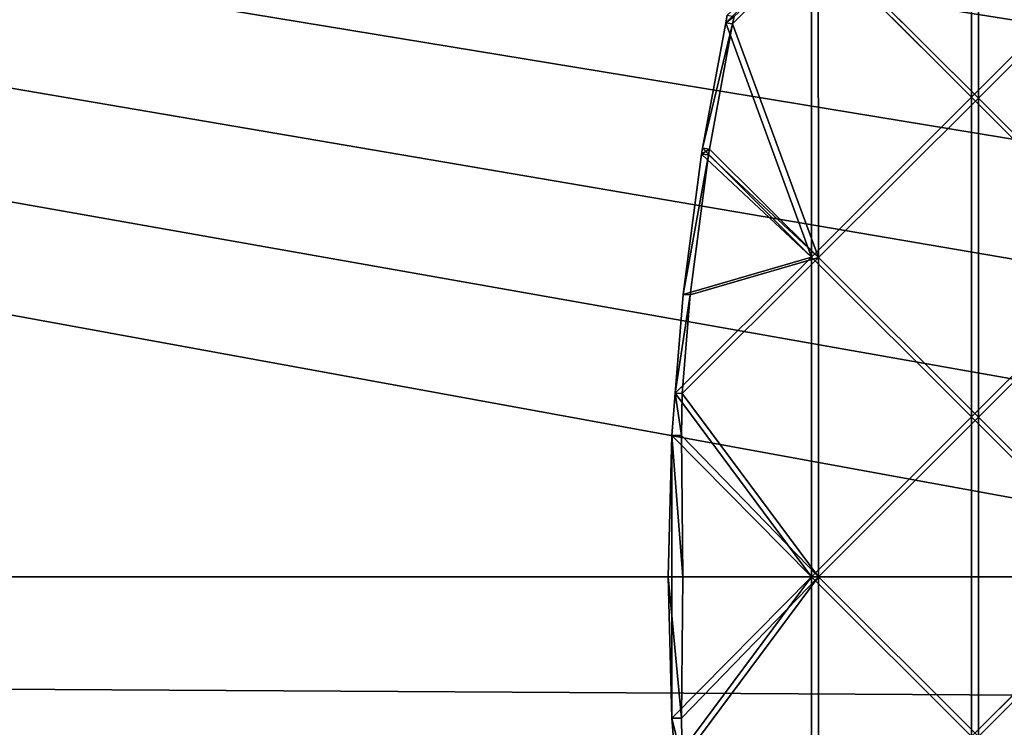
# Model space of a CAD drawing. Extents: x 0.1 to 0.6, y 0 to 1.
# Drawn here: x 0.39 to 0.4, y 0.5 to 0.51 of the extents above; entities that cross this region are included whole.
import ezdxf

# ---------------------------------------------------------------- set-up
doc = ezdxf.new("R2010")
doc.units = 0
doc.header["$LTSCALE"] = 0.0254
doc.layers.get('0').update_dxf_attribs({"linetype": 'CONTINUOUS'})

# ---------------------------------------------------------------- blocks, each defined once
blk = doc.blocks.new('GROUP_1')
at = {"color": 0}
for p, q in [((0.003703, 0.042766, 0.001028), (0.003703, 0.038859, 0.00124)), ((0.003703, 0.042766, 0.001028), (0.003703, 0.038859, 0.00124)), ((0.003785, 0.042741, 0.000696), (0.003788, 0.038847, 0.000908)), ((0.003785, 0.042741, 0.000696), (0.003788, 0.038847, 0.000908)), ((0.000704, 0.039766, 0.000432), (0.00175, 0.040813, 0.000652)), ((0.000704, 0.039766, 0.000432), (0.00175, 0.040813, 0.000652)), ((0.001833, 0.040796, 0.000321), (0.000786, 0.039754, 0.0001)), ((0.001833, 0.040796, 0.000321), (0.000786, 0.039754, 0.0001)), ((0.00175, 0.036906, 0.000787), (0.00175, 0.040813, 0.000652)), ((0.00175, 0.040813, 0.000652), (0.003703, 0.038859, 0.00124)), ((0.00175, 0.036906, 0.000787), (0.00175, 0.040813, 0.000652)), ((0.00175, 0.040813, 0.000652), (0.003703, 0.038859, 0.00124)), ((0.003788, 0.038847, 0.000908), (0.001833, 0.040796, 0.000321)), ((0.001833, 0.040796, 0.000321), (0.001835, 0.0369, 0.000455)), ((0.003788, 0.038847, 0.000908), (0.001833, 0.040796, 0.000321)), ((0.001833, 0.040796, 0.000321), (0.001835, 0.0369, 0.000455)), ((0.003703, 0.038859, 0.00124), (0.005656, 0.040813, 0.001642)), ((0.003703, 0.038859, 0.00124), (0.005656, 0.040813, 0.001642)), ((0.005738, 0.040794, 0.00131), (0.003788, 0.038847, 0.000908)), ((0.005738, 0.040794, 0.00131), (0.003788, 0.038847, 0.000908)), ((0.000704, 0.039766, 0.000432), (0.000721, 0.039861, 0.000432)), ((0.000704, 0.039766, 0.000432), (0.000721, 0.039861, 0.000432)), ((0.000806, 0.039846, 0.000101), (0.000786, 0.039754, 0.0001)), ((0.000806, 0.039846, 0.000101), (0.000786, 0.039754, 0.0001)), ((0.00042, 0.038236, 0.000411), (0.000704, 0.039766, 0.000432)), ((0.00042, 0.038236, 0.000411), (0.000704, 0.039766, 0.000432)), ((0.000786, 0.039754, 0.0001), (0.000504, 0.038226, 0.000079)), ((0.000786, 0.039754, 0.0001), (0.000504, 0.038226, 0.000079)), ((0.00175, 0.036906, 0.000787), (0.000704, 0.039766, 0.000432)), ((0.00175, 0.036906, 0.000787), (0.000704, 0.039766, 0.000432)), ((0.000786, 0.039754, 0.0001), (0.000704, 0.039766, 0.000432)), ((0.000786, 0.039754, 0.0001), (0.000704, 0.039766, 0.000432)), ((0.000786, 0.039754, 0.0001), (0.001835, 0.0369, 0.000455)), ((0.000786, 0.039754, 0.0001), (0.001835, 0.0369, 0.000455)), ((0.003703, 0.038859, 0.00124), (0.00175, 0.036906, 0.000787)), ((0.003703, 0.038859, 0.00124), (0.00175, 0.036906, 0.000787)), ((0.003788, 0.038847, 0.000908), (0.001835, 0.0369, 0.000455)), ((0.003788, 0.038847, 0.000908), (0.001835, 0.0369, 0.000455)), ((0.003703, 0.038859, 0.00124), (0.005656, 0.036906, 0.001793)), ((0.003703, 0.034953, 0.001311), (0.003703, 0.038859, 0.00124)), ((0.003703, 0.038859, 0.00124), (0.005656, 0.036906, 0.001793)), ((0.003703, 0.034953, 0.001311), (0.003703, 0.038859, 0.00124)), ((0.00574, 0.0369, 0.001461), (0.003788, 0.038847, 0.000908)), ((0.003788, 0.038847, 0.000908), (0.003788, 0.034951, 0.00098)), ((0.00574, 0.0369, 0.001461), (0.003788, 0.038847, 0.000908)), ((0.003788, 0.038847, 0.000908), (0.003788, 0.034951, 0.00098)), ((0.000181, 0.036449, 0.000385), (0.000406, 0.038162, 0.000409)), ((0.000181, 0.036449, 0.000385), (0.000406, 0.038162, 0.000409)), ((0.000492, 0.038155, 0.000078), (0.000267, 0.036445, 0.000054)), ((0.000492, 0.038155, 0.000078), (0.000267, 0.036445, 0.000054)), ((0.000406, 0.038162, 0.000409), (0.00042, 0.038236, 0.000411)), ((0.000406, 0.038162, 0.000409), (0.00042, 0.038236, 0.000411)), ((0.00175, 0.036906, 0.000787), (0.000406, 0.038162, 0.000409)), ((0.00175, 0.036906, 0.000787), (0.000406, 0.038162, 0.000409)), ((0.000406, 0.038162, 0.000409), (0.000492, 0.038155, 0.000078)), ((0.000406, 0.038162, 0.000409), (0.000492, 0.038155, 0.000078)), ((0.00175, 0.036906, 0.000787), (0.00042, 0.038236, 0.000411)), ((0.00175, 0.036906, 0.000787), (0.00042, 0.038236, 0.000411)), ((0.000504, 0.038226, 0.000079), (0.00042, 0.038236, 0.000411)), ((0.000504, 0.038226, 0.000079), (0.00042, 0.038236, 0.000411)), ((0.000504, 0.038226, 0.000079), (0.000492, 0.038155, 0.000078)), ((0.000504, 0.038226, 0.000079), (0.000492, 0.038155, 0.000078)), ((0.001835, 0.0369, 0.000455), (0.000492, 0.038155, 0.000078)), ((0.001835, 0.0369, 0.000455), (0.000492, 0.038155, 0.000078)), ((0.000504, 0.038226, 0.000079), (0.001835, 0.0369, 0.000455)), ((0.000504, 0.038226, 0.000079), (0.001835, 0.0369, 0.000455)), ((0.000086, 0.035242, 0.000369), (0.00175, 0.036906, 0.000787)), ((0.000086, 0.035242, 0.000369), (0.00175, 0.036906, 0.000787)), ((0.001835, 0.0369, 0.000455), (0.00017, 0.035241, 0.000038)), ((0.001835, 0.0369, 0.000455), (0.00017, 0.035241, 0.000038)), ((0.00175, 0.036906, 0.000787), (0.000181, 0.036449, 0.000385)), ((0.00175, 0.036906, 0.000787), (0.000181, 0.036449, 0.000385)), ((0.001835, 0.0369, 0.000455), (0.000267, 0.036445, 0.000054)), ((0.001835, 0.0369, 0.000455), (0.000267, 0.036445, 0.000054)), ((0.00175, 0.033, 0.000787), (0.00175, 0.036906, 0.000787)), ((0.00175, 0.036906, 0.000787), (0.003703, 0.034953, 0.001311)), ((0.00175, 0.036906, 0.000787), (0.003703, 0.034953, 0.001311)), ((0.00175, 0.033, 0.000787), (0.00175, 0.036906, 0.000787)), ((0.001835, 0.0369, 0.000455), (0.001836, 0.033, 0.000456)), ((0.003788, 0.034951, 0.00098), (0.001835, 0.0369, 0.000455)), ((0.001835, 0.0369, 0.000455), (0.001836, 0.033, 0.000456)), ((0.003788, 0.034951, 0.00098), (0.001835, 0.0369, 0.000455)), ((0.005656, 0.036906, 0.001793), (0.003703, 0.034953, 0.001311)), ((0.005656, 0.036906, 0.001793), (0.003703, 0.034953, 0.001311)), ((0.00574, 0.0369, 0.001461), (0.003788, 0.034951, 0.00098)), ((0.00574, 0.0369, 0.001461), (0.003788, 0.034951, 0.00098)), ((0.000086, 0.035242, 0.000369), (0.000181, 0.036449, 0.000385)), ((0.000086, 0.035242, 0.000369), (0.000181, 0.036449, 0.000385)), ((0.000267, 0.036445, 0.000054), (0.00017, 0.035241, 0.000038)), ((0.000267, 0.036445, 0.000054), (0.00017, 0.035241, 0.000038)), ((0.000181, 0.036449, 0.000385), (0.000267, 0.036445, 0.000054)), ((0.000181, 0.036449, 0.000385), (0.000267, 0.036445, 0.000054)), ((0.000045, 0.034727, 0.000359), (0.000086, 0.035242, 0.000369)), ((0.000045, 0.034727, 0.000359), (0.000086, 0.035242, 0.000369)), ((0.000086, 0.035242, 0.000369), (0.00017, 0.035241, 0.000038)), ((0.000086, 0.035242, 0.000369), (0.00017, 0.035241, 0.000038)), ((0.00017, 0.035241, 0.000038), (0.000162, 0.034727, 0.000035)), ((0.00017, 0.035241, 0.000038), (0.000162, 0.034727, 0.000035)), ((0.001836, 0.033, 0.000456), (0.00017, 0.035241, 0.000038)), ((0.001836, 0.033, 0.000456), (0.00017, 0.035241, 0.000038)), ((0.003703, 0.034953, 0.001311), (0.00175, 0.033, 0.000787)), ((0.003703, 0.034953, 0.001311), (0.00175, 0.033, 0.000787)), ((0.003788, 0.034951, 0.00098), (0.001836, 0.033, 0.000456)), ((0.003788, 0.034951, 0.00098), (0.001836, 0.033, 0.000456)), ((0.005656, 0.033, 0.001793), (0.003703, 0.034953, 0.001311)), ((0.003703, 0.034953, 0.001311), (0.003703, 0.031047, 0.001311)), ((0.005656, 0.033, 0.001793), (0.003703, 0.034953, 0.001311)), ((0.003703, 0.034953, 0.001311), (0.003703, 0.031047, 0.001311)), ((0.003788, 0.034951, 0.00098), (0.003788, 0.031049, 0.00098)), ((0.00574, 0.033, 0.001461), (0.003788, 0.034951, 0.00098)), ((0.00574, 0.033, 0.001461), (0.003788, 0.034951, 0.00098)), ((0.003788, 0.034951, 0.00098), (0.003788, 0.031049, 0.00098)), ((0, 0.033, 0.000331), (0.000045, 0.034727, 0.000359)), ((0, 0.033, 0.000331), (0.000045, 0.034727, 0.000359)), ((0.000045, 0.031273, 0.000359), (0.000045, 0.034727, 0.000359)), ((0.00175, 0.033, 0.000787), (0.000045, 0.034727, 0.000359)), ((0.000045, 0.031273, 0.000359), (0.000045, 0.034727, 0.000359)), ((0.00175, 0.033, 0.000787), (0.000045, 0.034727, 0.000359)), ((0.000162, 0.034727, 0.000035), (0.000045, 0.034727, 0.000359)), ((0.000162, 0.034727, 0.000035), (0.000045, 0.034727, 0.000359)), ((0.000162, 0.034727, 0.000035), (0.001836, 0.033, 0.000456)), ((0.000162, 0.034727, 0.000035), (0.001836, 0.033, 0.000456)), ((0.000162, 0.034727, 0.000035), (0.000178, 0.033, 0.000039)), ((0.000162, 0.034727, 0.000035), (0.000178, 0.033, 0.000039)), ((0.000045, 0.031273, 0.000359), (0, 0.033, 0.000331)), ((0, 0.033, 0.000331), (0.000178, 0.033, 0.000039)), ((0.000045, 0.031273, 0.000359), (0, 0.033, 0.000331)), ((0, 0.033, 0.000331), (0.000178, 0.033, 0.000039)), ((0.000045, 0.031273, 0.000359), (0.00175, 0.033, 0.000787)), ((0.000045, 0.031273, 0.000359), (0.00175, 0.033, 0.000787)), ((0.001836, 0.033, 0.000456), (0.000162, 0.031273, 0.000035)), ((0.001836, 0.033, 0.000456), (0.000162, 0.031273, 0.000035)), ((0.000178, 0.033, 0.000039), (0.000162, 0.031273, 0.000035)), ((0.000178, 0.033, 0.000039), (0.000162, 0.031273, 0.000035)), ((0.00017, 0.030759, 0.000038), (0.001836, 0.033, 0.000456)), ((0.00017, 0.030759, 0.000038), (0.001836, 0.033, 0.000456)), ((0.00175, 0.029094, 0.000787), (0.00175, 0.033, 0.000787)), ((0.00175, 0.029094, 0.000787), (0.00175, 0.033, 0.000787)), ((0.00175, 0.033, 0.000787), (0.003703, 0.031047, 0.001311)), ((0.00175, 0.033, 0.000787), (0.003703, 0.031047, 0.001311)), ((0.001836, 0.033, 0.000456), (0.001835, 0.0291, 0.000455)), ((0.001836, 0.033, 0.000456), (0.001835, 0.0291, 0.000455)), ((0.001836, 0.033, 0.000456), (0.003788, 0.031049, 0.00098)), ((0.001836, 0.033, 0.000456), (0.003788, 0.031049, 0.00098)), ((0.003703, 0.031047, 0.001311), (0.005656, 0.033, 0.001793)), ((0.003703, 0.031047, 0.001311), (0.005656, 0.033, 0.001793)), ((0.00574, 0.033, 0.001461), (0.003788, 0.031049, 0.00098)), ((0.00574, 0.033, 0.001461), (0.003788, 0.031049, 0.00098)), ((0.000086, 0.030758, 0.000369), (0.000045, 0.031273, 0.000359)), ((0.000045, 0.031273, 0.000359), (0.000162, 0.031273, 0.000035)), ((0.000086, 0.030758, 0.000369), (0.000045, 0.031273, 0.000359)), ((0.000045, 0.031273, 0.000359), (0.000162, 0.031273, 0.000035)), ((0.000162, 0.031273, 0.000035), (0.00017, 0.030759, 0.000038)), ((0.000162, 0.031273, 0.000035), (0.00017, 0.030759, 0.000038))]:
    blk.add_line(p, q, dxfattribs=at)
mesh = blk.add_polyface(dxfattribs=at)
corners = [(0.003703, 0.042766, 0.001028), (0.00175, 0.040813, 0.000652), (0.003703, 0.038859, 0.00124)]
mesh.append_faces([[corners[k] for k in face] for face in [(0, 1, 2)]], dxfattribs={"color": 0})
mesh = blk.add_polyface(dxfattribs=at)
corners = [(0.003788, 0.038847, 0.000908), (0.001833, 0.040796, 0.000321), (0.003785, 0.042741, 0.000696)]
mesh.append_faces([[corners[k] for k in face] for face in [(0, 1, 2)]], dxfattribs={"color": 0})
mesh = blk.add_polyface(dxfattribs=at)
corners = [(0.005656, 0.040813, 0.001642), (0.003703, 0.042766, 0.001028), (0.003703, 0.038859, 0.00124)]
mesh.append_faces([[corners[k] for k in face] for face in [(0, 1, 2)]], dxfattribs={"color": 0})
mesh = blk.add_polyface(dxfattribs=at)
corners = [(0.005738, 0.040794, 0.00131), (0.003788, 0.038847, 0.000908), (0.003785, 0.042741, 0.000696)]
mesh.append_faces([[corners[k] for k in face] for face in [(0, 1, 2)]], dxfattribs={"color": 0})
mesh = blk.add_polyface(dxfattribs=at)
corners = [(0.00175, 0.040813, 0.000652), (0.000721, 0.039861, 0.000432), (0.000704, 0.039766, 0.000432)]
mesh.append_faces([[corners[k] for k in face] for face in [(0, 1, 2)]], dxfattribs={"color": 0})
mesh = blk.add_polyface(dxfattribs=at)
corners = [(0.00175, 0.040813, 0.000652), (0.000704, 0.039766, 0.000432), (0.00175, 0.036906, 0.000787)]
mesh.append_faces([[corners[k] for k in face] for face in [(0, 1, 2)]], dxfattribs={"color": 0})
mesh = blk.add_polyface(dxfattribs=at)
corners = [(0.001835, 0.0369, 0.000455), (0.000786, 0.039754, 0.0001), (0.001833, 0.040796, 0.000321)]
mesh.append_faces([[corners[k] for k in face] for face in [(0, 1, 2)]], dxfattribs={"color": 0})
mesh = blk.add_polyface(dxfattribs=at)
corners = [(0.001833, 0.040796, 0.000321), (0.000786, 0.039754, 0.0001), (0.000806, 0.039846, 0.000101)]
mesh.append_faces([[corners[k] for k in face] for face in [(0, 1, 2)]], dxfattribs={"color": 0})
mesh = blk.add_polyface(dxfattribs=at)
corners = [(0.003703, 0.038859, 0.00124), (0.00175, 0.040813, 0.000652), (0.00175, 0.036906, 0.000787)]
mesh.append_faces([[corners[k] for k in face] for face in [(0, 1, 2)]], dxfattribs={"color": 0})
mesh = blk.add_polyface(dxfattribs=at)
corners = [(0.003788, 0.038847, 0.000908), (0.001835, 0.0369, 0.000455), (0.001833, 0.040796, 0.000321)]
mesh.append_faces([[corners[k] for k in face] for face in [(0, 1, 2)]], dxfattribs={"color": 0})
mesh = blk.add_polyface(dxfattribs=at)
corners = [(0.005656, 0.040813, 0.001642), (0.003703, 0.038859, 0.00124), (0.005656, 0.036906, 0.001793)]
mesh.append_faces([[corners[k] for k in face] for face in [(0, 1, 2)]], dxfattribs={"color": 0})
mesh = blk.add_polyface(dxfattribs=at)
corners = [(0.00574, 0.0369, 0.001461), (0.003788, 0.038847, 0.000908), (0.005738, 0.040794, 0.00131)]
mesh.append_faces([[corners[k] for k in face] for face in [(0, 1, 2)]], dxfattribs={"color": 0})
mesh = blk.add_polyface(dxfattribs=at)
corners = [(0.000704, 0.039766, 0.000432), (0.000806, 0.039846, 0.000101), (0.000786, 0.039754, 0.0001), (0.000721, 0.039861, 0.000432)]
mesh.append_faces([[corners[k] for k in face] for face in [(0, 1, 2), (1, 0, 3)]], dxfattribs={"vtx0": -1, "color": 0})
mesh = blk.add_polyface(dxfattribs=at)
corners = [(0.00175, 0.036906, 0.000787), (0.000704, 0.039766, 0.000432), (0.00042, 0.038236, 0.000411)]
mesh.append_faces([[corners[k] for k in face] for face in [(0, 1, 2)]], dxfattribs={"color": 0})
mesh = blk.add_polyface(dxfattribs=at)
corners = [(0.00042, 0.038236, 0.000411), (0.000786, 0.039754, 0.0001), (0.000504, 0.038226, 0.000079), (0.000704, 0.039766, 0.000432)]
mesh.append_faces([[corners[k] for k in face] for face in [(0, 1, 2), (1, 0, 3)]], dxfattribs={"vtx0": -1, "color": 0})
mesh = blk.add_polyface(dxfattribs=at)
corners = [(0.001835, 0.0369, 0.000455), (0.000504, 0.038226, 0.000079), (0.000786, 0.039754, 0.0001)]
mesh.append_faces([[corners[k] for k in face] for face in [(0, 1, 2)]], dxfattribs={"color": 0})
mesh = blk.add_polyface(dxfattribs=at)
corners = [(0.003703, 0.038859, 0.00124), (0.00175, 0.036906, 0.000787), (0.003703, 0.034953, 0.001311)]
mesh.append_faces([[corners[k] for k in face] for face in [(0, 1, 2)]], dxfattribs={"color": 0})
mesh = blk.add_polyface(dxfattribs=at)
corners = [(0.003788, 0.034951, 0.00098), (0.001835, 0.0369, 0.000455), (0.003788, 0.038847, 0.000908)]
mesh.append_faces([[corners[k] for k in face] for face in [(0, 1, 2)]], dxfattribs={"color": 0})
mesh = blk.add_polyface(dxfattribs=at)
corners = [(0.005656, 0.036906, 0.001793), (0.003703, 0.038859, 0.00124), (0.003703, 0.034953, 0.001311)]
mesh.append_faces([[corners[k] for k in face] for face in [(0, 1, 2)]], dxfattribs={"color": 0})
mesh = blk.add_polyface(dxfattribs=at)
corners = [(0.00574, 0.0369, 0.001461), (0.003788, 0.034951, 0.00098), (0.003788, 0.038847, 0.000908)]
mesh.append_faces([[corners[k] for k in face] for face in [(0, 1, 2)]], dxfattribs={"color": 0})
mesh = blk.add_polyface(dxfattribs=at)
corners = [(0.00175, 0.036906, 0.000787), (0.000406, 0.038162, 0.000409), (0.000181, 0.036449, 0.000385)]
mesh.append_faces([[corners[k] for k in face] for face in [(0, 1, 2)]], dxfattribs={"color": 0})
mesh = blk.add_polyface(dxfattribs=at)
corners = [(0.000181, 0.036449, 0.000385), (0.000492, 0.038155, 0.000078), (0.000267, 0.036445, 0.000054), (0.000406, 0.038162, 0.000409)]
mesh.append_faces([[corners[k] for k in face] for face in [(0, 1, 2), (1, 0, 3)]], dxfattribs={"vtx0": -1, "color": 0})
mesh = blk.add_polyface(dxfattribs=at)
corners = [(0.001835, 0.0369, 0.000455), (0.000267, 0.036445, 0.000054), (0.000492, 0.038155, 0.000078)]
mesh.append_faces([[corners[k] for k in face] for face in [(0, 1, 2)]], dxfattribs={"color": 0})
mesh = blk.add_polyface(dxfattribs=at)
corners = [(0.00175, 0.036906, 0.000787), (0.00042, 0.038236, 0.000411), (0.000406, 0.038162, 0.000409)]
mesh.append_faces([[corners[k] for k in face] for face in [(0, 1, 2)]], dxfattribs={"color": 0})
mesh = blk.add_polyface(dxfattribs=at)
corners = [(0.000406, 0.038162, 0.000409), (0.000504, 0.038226, 0.000079), (0.000492, 0.038155, 0.000078), (0.00042, 0.038236, 0.000411)]
mesh.append_faces([[corners[k] for k in face] for face in [(0, 1, 2), (1, 0, 3)]], dxfattribs={"vtx0": -1, "color": 0})
mesh = blk.add_polyface(dxfattribs=at)
corners = [(0.001835, 0.0369, 0.000455), (0.000492, 0.038155, 0.000078), (0.000504, 0.038226, 0.000079)]
mesh.append_faces([[corners[k] for k in face] for face in [(0, 1, 2)]], dxfattribs={"color": 0})
mesh = blk.add_polyface(dxfattribs=at)
corners = [(0.00175, 0.033, 0.000787), (0.000086, 0.035242, 0.000369), (0.000045, 0.034727, 0.000359), (0.00175, 0.036906, 0.000787)]
mesh.append_faces([[corners[k] for k in face] for face in [(0, 1, 2), (1, 0, 3)]], dxfattribs={"vtx0": -1, "color": 0})
mesh = blk.add_polyface(dxfattribs=at)
corners = [(0.00175, 0.036906, 0.000787), (0.000181, 0.036449, 0.000385), (0.000086, 0.035242, 0.000369)]
mesh.append_faces([[corners[k] for k in face] for face in [(0, 1, 2)]], dxfattribs={"color": 0})
mesh = blk.add_polyface(dxfattribs=at)
corners = [(0.001836, 0.033, 0.000456), (0.00017, 0.035241, 0.000038), (0.001835, 0.0369, 0.000455)]
mesh.append_faces([[corners[k] for k in face] for face in [(0, 1, 2)]], dxfattribs={"color": 0})
mesh = blk.add_polyface(dxfattribs=at)
corners = [(0.001835, 0.0369, 0.000455), (0.00017, 0.035241, 0.000038), (0.000267, 0.036445, 0.000054)]
mesh.append_faces([[corners[k] for k in face] for face in [(0, 1, 2)]], dxfattribs={"color": 0})
mesh = blk.add_polyface(dxfattribs=at)
corners = [(0.003703, 0.034953, 0.001311), (0.00175, 0.036906, 0.000787), (0.00175, 0.033, 0.000787)]
mesh.append_faces([[corners[k] for k in face] for face in [(0, 1, 2)]], dxfattribs={"color": 0})
mesh = blk.add_polyface(dxfattribs=at)
corners = [(0.003788, 0.034951, 0.00098), (0.001836, 0.033, 0.000456), (0.001835, 0.0369, 0.000455)]
mesh.append_faces([[corners[k] for k in face] for face in [(0, 1, 2)]], dxfattribs={"color": 0})
mesh = blk.add_polyface(dxfattribs=at)
corners = [(0.005656, 0.036906, 0.001793), (0.003703, 0.034953, 0.001311), (0.005656, 0.033, 0.001793)]
mesh.append_faces([[corners[k] for k in face] for face in [(0, 1, 2)]], dxfattribs={"color": 0})
mesh = blk.add_polyface(dxfattribs=at)
corners = [(0.00574, 0.033, 0.001461), (0.003788, 0.034951, 0.00098), (0.00574, 0.0369, 0.001461)]
mesh.append_faces([[corners[k] for k in face] for face in [(0, 1, 2)]], dxfattribs={"color": 0})
mesh = blk.add_polyface(dxfattribs=at)
corners = [(0.000086, 0.035242, 0.000369), (0.000267, 0.036445, 0.000054), (0.00017, 0.035241, 0.000038), (0.000181, 0.036449, 0.000385)]
mesh.append_faces([[corners[k] for k in face] for face in [(0, 1, 2), (1, 0, 3)]], dxfattribs={"vtx0": -1, "color": 0})
mesh = blk.add_polyface(dxfattribs=at)
corners = [(0.000086, 0.035242, 0.000369), (0.000162, 0.034727, 0.000035), (0.000045, 0.034727, 0.000359)]
mesh.append_faces([[corners[k] for k in face] for face in [(0, 1, 2)]], dxfattribs={"color": 0})
mesh = blk.add_polyface(dxfattribs=at)
corners = [(0.000086, 0.035242, 0.000369), (0.00017, 0.035241, 0.000038), (0.000162, 0.034727, 0.000035)]
mesh.append_faces([[corners[k] for k in face] for face in [(0, 1, 2)]], dxfattribs={"color": 0})
mesh = blk.add_polyface(dxfattribs=at)
corners = [(0.001836, 0.033, 0.000456), (0.000162, 0.034727, 0.000035), (0.00017, 0.035241, 0.000038)]
mesh.append_faces([[corners[k] for k in face] for face in [(0, 1, 2)]], dxfattribs={"color": 0})
mesh = blk.add_polyface(dxfattribs=at)
corners = [(0.003703, 0.034953, 0.001311), (0.00175, 0.033, 0.000787), (0.003703, 0.031047, 0.001311)]
mesh.append_faces([[corners[k] for k in face] for face in [(0, 1, 2)]], dxfattribs={"color": 0})
mesh = blk.add_polyface(dxfattribs=at)
corners = [(0.003788, 0.031049, 0.00098), (0.001836, 0.033, 0.000456), (0.003788, 0.034951, 0.00098)]
mesh.append_faces([[corners[k] for k in face] for face in [(0, 1, 2)]], dxfattribs={"color": 0})
mesh = blk.add_polyface(dxfattribs=at)
corners = [(0.005656, 0.033, 0.001793), (0.003703, 0.034953, 0.001311), (0.003703, 0.031047, 0.001311)]
mesh.append_faces([[corners[k] for k in face] for face in [(0, 1, 2)]], dxfattribs={"color": 0})
mesh = blk.add_polyface(dxfattribs=at)
corners = [(0.00574, 0.033, 0.001461), (0.003788, 0.031049, 0.00098), (0.003788, 0.034951, 0.00098)]
mesh.append_faces([[corners[k] for k in face] for face in [(0, 1, 2)]], dxfattribs={"color": 0})
mesh = blk.add_polyface(dxfattribs=at)
corners = [(0.000045, 0.034727, 0.000359), (0, 0.033, 0.000331), (0.000045, 0.031273, 0.000359)]
mesh.append_faces([[corners[k] for k in face] for face in [(0, 1, 2)]], dxfattribs={"color": 0})
mesh = blk.add_polyface(dxfattribs=at)
corners = [(0.000045, 0.034727, 0.000359), (0.000178, 0.033, 0.000039), (0, 0.033, 0.000331)]
mesh.append_faces([[corners[k] for k in face] for face in [(0, 1, 2)]], dxfattribs={"color": 0})
mesh = blk.add_polyface(dxfattribs=at)
corners = [(0.00175, 0.033, 0.000787), (0.000045, 0.034727, 0.000359), (0.000045, 0.031273, 0.000359)]
mesh.append_faces([[corners[k] for k in face] for face in [(0, 1, 2)]], dxfattribs={"color": 0})
mesh = blk.add_polyface(dxfattribs=at)
corners = [(0.000162, 0.034727, 0.000035), (0.000178, 0.033, 0.000039), (0.000045, 0.034727, 0.000359)]
mesh.append_faces([[corners[k] for k in face] for face in [(0, 1, 2)]], dxfattribs={"color": 0})
mesh = blk.add_polyface(dxfattribs=at)
corners = [(0.001836, 0.033, 0.000456), (0.000178, 0.033, 0.000039), (0.000162, 0.034727, 0.000035), (0.000162, 0.031273, 0.000035)]
mesh.append_faces([[corners[k] for k in face] for face in [(0, 1, 2)]], dxfattribs={"vtx0": -1, "color": 0})
mesh.append_faces([[corners[k] for k in face] for face in [(0, 3, 1)]], dxfattribs={"vtx2": -1, "color": 0})
mesh = blk.add_polyface(dxfattribs=at)
corners = [(0.000178, 0.033, 0.000039), (0.000162, 0.031273, 0.000035), (0, 0.033, 0.000331)]
mesh.append_faces([[corners[k] for k in face] for face in [(0, 1, 2)]], dxfattribs={"color": 0})
mesh = blk.add_polyface(dxfattribs=at)
corners = [(0, 0.033, 0.000331), (0.000162, 0.031273, 0.000035), (0.000045, 0.031273, 0.000359)]
mesh.append_faces([[corners[k] for k in face] for face in [(0, 1, 2)]], dxfattribs={"color": 0})
mesh = blk.add_polyface(dxfattribs=at)
corners = [(0.000086, 0.030758, 0.000369), (0.00175, 0.033, 0.000787), (0.000045, 0.031273, 0.000359), (0.00175, 0.029094, 0.000787)]
mesh.append_faces([[corners[k] for k in face] for face in [(0, 1, 2), (1, 0, 3)]], dxfattribs={"vtx0": -1, "color": 0})
mesh = blk.add_polyface(dxfattribs=at)
corners = [(0.001836, 0.033, 0.000456), (0.00017, 0.030759, 0.000038), (0.000162, 0.031273, 0.000035)]
mesh.append_faces([[corners[k] for k in face] for face in [(0, 1, 2)]], dxfattribs={"color": 0})
mesh = blk.add_polyface(dxfattribs=at)
corners = [(0.001836, 0.033, 0.000456), (0.001835, 0.0291, 0.000455), (0.00017, 0.030759, 0.000038)]
mesh.append_faces([[corners[k] for k in face] for face in [(0, 1, 2)]], dxfattribs={"color": 0})
mesh = blk.add_polyface(dxfattribs=at)
corners = [(0.003703, 0.031047, 0.001311), (0.00175, 0.033, 0.000787), (0.00175, 0.029094, 0.000787)]
mesh.append_faces([[corners[k] for k in face] for face in [(0, 1, 2)]], dxfattribs={"color": 0})
mesh = blk.add_polyface(dxfattribs=at)
corners = [(0.003788, 0.031049, 0.00098), (0.001835, 0.0291, 0.000455), (0.001836, 0.033, 0.000456)]
mesh.append_faces([[corners[k] for k in face] for face in [(0, 1, 2)]], dxfattribs={"color": 0})
mesh = blk.add_polyface(dxfattribs=at)
corners = [(0.005656, 0.033, 0.001793), (0.003703, 0.031047, 0.001311), (0.005656, 0.029094, 0.001793)]
mesh.append_faces([[corners[k] for k in face] for face in [(0, 1, 2)]], dxfattribs={"color": 0})
mesh = blk.add_polyface(dxfattribs=at)
corners = [(0.00574, 0.033, 0.001461), (0.00574, 0.0291, 0.001461), (0.003788, 0.031049, 0.00098)]
mesh.append_faces([[corners[k] for k in face] for face in [(0, 1, 2)]], dxfattribs={"color": 0})
mesh = blk.add_polyface(dxfattribs=at)
corners = [(0.000045, 0.031273, 0.000359), (0.000162, 0.031273, 0.000035), (0.00017, 0.030759, 0.000038)]
mesh.append_faces([[corners[k] for k in face] for face in [(0, 1, 2)]], dxfattribs={"color": 0})
mesh = blk.add_polyface(dxfattribs=at)
corners = [(0.000045, 0.031273, 0.000359), (0.00017, 0.030759, 0.000038), (0.000086, 0.030758, 0.000369)]
mesh.append_faces([[corners[k] for k in face] for face in [(0, 1, 2)]], dxfattribs={"color": 0})
blk = doc.blocks.new('GROUP_9')
at = {"color": 0}
blk.add_line((0.30349, 0.5), (0.0505, 0.5), dxfattribs=at)
blk.add_line((0.30349, 0.5), (0.0505, 0.5), dxfattribs=at)
blk.add_blockref('GROUP_1', (0.294, 0.467, 0.00238), dxfattribs=at)
mesh = blk.add_polyface(dxfattribs=at)
corners = [(0.0005, 0.0005, 0.06), (0.0495, 0.2255, 0.06), (0.0005, 0.9995, 0.06), (0.049534, 0.225241, 0.06), (0.049634, 0.225, 0.06), (0.049793, 0.224793, 0.06), (0.05, 0.224634, 0.06), (0.4995, 0.0005, 0.06), (0.050241, 0.224534, 0.06), (0.0505, 0.2245, 0.06), (0.3895, 0.2245, 0.06), (0.389759, 0.224534, 0.06), (0.39, 0.224634, 0.06), (0.390207, 0.224793, 0.06), (0.390366, 0.225, 0.06), (0.390466, 0.225241, 0.06), (0.3905, 0.2255, 0.06), (0.3905, 0.5, 0.06), (0.413225, 0.497189, 0.06), (0.413078, 0.49812, 0.06), (0.412989, 0.499058, 0.06), (0.3905, 0.7765, 0.06), (0.41296, 0.5, 0.06), (0.413431, 0.49627, 0.06), (0.413694, 0.495365, 0.06), (0.414013, 0.494478, 0.06), (0.414387, 0.493613, 0.06), (0.414815, 0.492774, 0.06), (0.415295, 0.491963, 0.06), (0.415825, 0.491183, 0.06), (0.416402, 0.490439, 0.06), (0.417025, 0.489732, 0.06), (0.417692, 0.489065, 0.06), (0.418398, 0.488442, 0.06), (0.419143, 0.487865, 0.06), (0.419922, 0.487335, 0.06), (0.420733, 0.486855, 0.06), (0.421573, 0.486428, 0.06), (0.422438, 0.486053, 0.06), (0.423325, 0.485734, 0.06), (0.424229, 0.485471, 0.06), (0.425149, 0.485266, 0.06), (0.42608, 0.485118, 0.06), (0.427018, 0.48503, 0.06), (0.42796, 0.485, 0.06), (0.428902, 0.48503, 0.06), (0.42984, 0.485118, 0.06), (0.430771, 0.485266, 0.06), (0.43169, 0.485471, 0.06), (0.432595, 0.485734, 0.06), (0.433482, 0.486053, 0.06), (0.434346, 0.486428, 0.06), (0.435186, 0.486855, 0.06), (0.435997, 0.487335, 0.06), (0.436777, 0.487865, 0.06), (0.437521, 0.488442, 0.06), (0.438228, 0.489065, 0.06), (0.438894, 0.489732, 0.06), (0.439517, 0.490439, 0.06), (0.440095, 0.491183, 0.06), (0.440625, 0.491963, 0.06), (0.441104, 0.492774, 0.06), (0.441532, 0.493613, 0.06), (0.441906, 0.494478, 0.06), (0.442226, 0.495365, 0.06), (0.442489, 0.49627, 0.06), (0.442694, 0.497189, 0.06), (0.442842, 0.49812, 0.06), (0.44293, 0.499058, 0.06), (0.44296, 0.5, 0.06), (0.05, 0.777366, 0.06), (0.4995, 0.9995, 0.06), (0.049793, 0.777207, 0.06), (0.049634, 0.777, 0.06), (0.049534, 0.776759, 0.06), (0.0495, 0.7765, 0.06), (0.050241, 0.777466, 0.06), (0.0505, 0.7775, 0.06), (0.3895, 0.7775, 0.06), (0.389759, 0.777466, 0.06), (0.39, 0.777366, 0.06), (0.390207, 0.777207, 0.06), (0.390366, 0.777, 0.06), (0.390466, 0.776759, 0.06), (0.413225, 0.502811, 0.06), (0.413078, 0.50188, 0.06), (0.412989, 0.500942, 0.06), (0.413431, 0.50373, 0.06), (0.413694, 0.504635, 0.06), (0.414013, 0.505522, 0.06), (0.414387, 0.506387, 0.06), (0.414815, 0.507226, 0.06), (0.415295, 0.508037, 0.06), (0.415825, 0.508817, 0.06), (0.416402, 0.509561, 0.06), (0.417025, 0.510268, 0.06), (0.417692, 0.510935, 0.06), (0.418398, 0.511558, 0.06), (0.419143, 0.512135, 0.06), (0.419922, 0.512665, 0.06), (0.420733, 0.513145, 0.06), (0.421573, 0.513572, 0.06), (0.422438, 0.513947, 0.06), (0.423325, 0.514266, 0.06), (0.424229, 0.514529, 0.06), (0.425149, 0.514734, 0.06), (0.42608, 0.514882, 0.06), (0.427018, 0.51497, 0.06), (0.42796, 0.515, 0.06), (0.428902, 0.51497, 0.06), (0.42984, 0.514882, 0.06), (0.430771, 0.514734, 0.06), (0.43169, 0.514529, 0.06), (0.432595, 0.514266, 0.06), (0.433482, 0.513947, 0.06), (0.434346, 0.513572, 0.06), (0.435186, 0.513145, 0.06), (0.435997, 0.512665, 0.06), (0.436777, 0.512135, 0.06), (0.437521, 0.511558, 0.06), (0.438228, 0.510935, 0.06), (0.438894, 0.510268, 0.06), (0.439517, 0.509561, 0.06), (0.440095, 0.508817, 0.06), (0.440625, 0.508037, 0.06), (0.441104, 0.507226, 0.06), (0.441532, 0.506387, 0.06), (0.441906, 0.505522, 0.06), (0.442226, 0.504635, 0.06), (0.442489, 0.50373, 0.06), (0.442694, 0.502811, 0.06), (0.442842, 0.50188, 0.06), (0.44293, 0.500942, 0.06), (0.4995, 0.5, 0.06)]
mesh.append_faces([[corners[k] for k in face] for face in [(71, 7, 133)]], dxfattribs={"vtx0": -1, "color": 0})
mesh.append_faces([[corners[k] for k in face] for face in [(0, 1, 2), (1, 0, 3), (3, 0, 4), (4, 0, 5), (5, 0, 6), (6, 7, 8), (8, 7, 9), (9, 7, 10), (10, 7, 11), (11, 7, 12), (12, 7, 13), (13, 7, 14), (14, 7, 15), (15, 7, 16), (16, 7, 17), (17, 20, 21), (18, 7, 23), (23, 7, 24), (24, 7, 25), (25, 7, 26), (26, 7, 27), (27, 7, 28), (28, 7, 29), (29, 7, 30), (30, 7, 31), (31, 7, 32), (32, 7, 33), (33, 7, 34), (34, 7, 35), (35, 7, 36), (36, 7, 37), (37, 7, 38), (38, 7, 39), (39, 7, 40), (40, 7, 41), (41, 7, 42), (42, 7, 43), (43, 7, 44), (44, 7, 45), (45, 7, 46), (46, 7, 47), (47, 7, 48), (48, 7, 49), (49, 7, 50), (50, 7, 51), (51, 7, 52), (52, 7, 53), (53, 7, 54), (54, 7, 55), (55, 7, 56), (56, 7, 57), (57, 7, 58), (58, 7, 59), (59, 7, 60), (60, 7, 61), (61, 7, 62), (62, 7, 63), (63, 7, 64), (64, 7, 65), (65, 7, 66), (66, 7, 67), (67, 7, 68), (68, 7, 69), (2, 70, 71), (70, 2, 72), (72, 2, 73), (73, 2, 74), (74, 2, 75), (75, 2, 1), (84, 21, 85), (85, 21, 86), (86, 21, 22)]], dxfattribs={"vtx0": -1, "vtx1": -1, "color": 0})
mesh.append_faces([[corners[k] for k in face] for face in [(17, 7, 18), (71, 21, 84), (71, 69, 7)]], dxfattribs={"vtx0": -1, "vtx1": -1, "vtx2": -1, "color": 0})
mesh.append_faces([[corners[k] for k in face] for face in [(6, 0, 7), (17, 18, 19), (17, 19, 20), (21, 20, 22), (71, 70, 76), (71, 76, 77), (71, 77, 78), (71, 78, 79), (71, 79, 80), (71, 80, 81), (71, 81, 82), (71, 82, 83), (71, 83, 21), (71, 84, 87), (71, 87, 88), (71, 88, 89), (71, 89, 90), (71, 90, 91), (71, 91, 92), (71, 92, 93), (71, 93, 94), (71, 94, 95), (71, 95, 96), (71, 96, 97), (71, 97, 98), (71, 98, 99), (71, 99, 100), (71, 100, 101), (71, 101, 102), (71, 102, 103), (71, 103, 104), (71, 104, 105), (71, 105, 106), (71, 106, 107), (71, 107, 108), (71, 108, 109), (71, 109, 110), (71, 110, 111), (71, 111, 112), (71, 112, 113), (71, 113, 114), (71, 114, 115), (71, 115, 116), (71, 116, 117), (71, 117, 118), (71, 118, 119), (71, 119, 120), (71, 120, 121), (71, 121, 122), (71, 122, 123), (71, 123, 124), (71, 124, 125), (71, 125, 126), (71, 126, 127), (71, 127, 128), (71, 128, 129), (71, 129, 130), (71, 130, 131), (71, 131, 132), (71, 132, 69)]], dxfattribs={"vtx0": -1, "vtx2": -1, "color": 0})
mesh = blk.add_polyface(dxfattribs=at)
corners = [(0.0005, 0.9995, 0.05), (0.04, 0.787, 0.05), (0.0005, 0.0005, 0.05), (0.4995, 0.9995, 0.05), (0.4, 0.787, 0.05), (0.413225, 0.502811, 0.05), (0.413078, 0.50188, 0.05), (0.412989, 0.500942, 0.05), (0.4, 0.215, 0.05), (0.41296, 0.5, 0.05), (0.413431, 0.50373, 0.05), (0.413694, 0.504635, 0.05), (0.414013, 0.505522, 0.05), (0.414387, 0.506387, 0.05), (0.414815, 0.507226, 0.05), (0.415295, 0.508037, 0.05), (0.415825, 0.508817, 0.05), (0.416402, 0.509561, 0.05), (0.417025, 0.510268, 0.05), (0.417692, 0.510935, 0.05), (0.418398, 0.511558, 0.05), (0.419143, 0.512135, 0.05), (0.419922, 0.512665, 0.05), (0.420733, 0.513145, 0.05), (0.421573, 0.513572, 0.05), (0.422438, 0.513947, 0.05), (0.423325, 0.514266, 0.05), (0.424229, 0.514529, 0.05), (0.425149, 0.514734, 0.05), (0.42608, 0.514882, 0.05), (0.427018, 0.51497, 0.05), (0.42796, 0.515, 0.05), (0.428902, 0.51497, 0.05), (0.42984, 0.514882, 0.05), (0.430771, 0.514734, 0.05), (0.43169, 0.514529, 0.05), (0.432595, 0.514266, 0.05), (0.433482, 0.513947, 0.05), (0.434346, 0.513572, 0.05), (0.435186, 0.513145, 0.05), (0.435997, 0.512665, 0.05), (0.436777, 0.512135, 0.05), (0.437521, 0.511558, 0.05), (0.438228, 0.510935, 0.05), (0.438894, 0.510268, 0.05), (0.439517, 0.509561, 0.05), (0.440095, 0.508817, 0.05), (0.440625, 0.508037, 0.05), (0.441104, 0.507226, 0.05), (0.441532, 0.506387, 0.05), (0.441906, 0.505522, 0.05), (0.442226, 0.504635, 0.05), (0.442489, 0.50373, 0.05), (0.442694, 0.502811, 0.05), (0.442842, 0.50188, 0.05), (0.44293, 0.500942, 0.05), (0.44296, 0.5, 0.05), (0.04, 0.215, 0.05), (0.4995, 0.0005, 0.05), (0.413225, 0.497189, 0.05), (0.413078, 0.49812, 0.05), (0.412989, 0.499058, 0.05), (0.413431, 0.49627, 0.05), (0.413694, 0.495365, 0.05), (0.414013, 0.494478, 0.05), (0.414387, 0.493613, 0.05), (0.414815, 0.492774, 0.05), (0.415295, 0.491963, 0.05), (0.415825, 0.491183, 0.05), (0.416402, 0.490439, 0.05), (0.417025, 0.489732, 0.05), (0.417692, 0.489065, 0.05), (0.418398, 0.488442, 0.05), (0.419143, 0.487865, 0.05), (0.419922, 0.487335, 0.05), (0.420733, 0.486855, 0.05), (0.421573, 0.486428, 0.05), (0.422438, 0.486053, 0.05), (0.423325, 0.485734, 0.05), (0.424229, 0.485471, 0.05), (0.425149, 0.485266, 0.05), (0.42608, 0.485118, 0.05), (0.427018, 0.48503, 0.05), (0.42796, 0.485, 0.05), (0.428902, 0.48503, 0.05), (0.42984, 0.485118, 0.05), (0.430771, 0.485266, 0.05), (0.43169, 0.485471, 0.05), (0.432595, 0.485734, 0.05), (0.433482, 0.486053, 0.05), (0.434346, 0.486428, 0.05), (0.435186, 0.486855, 0.05), (0.435997, 0.487335, 0.05), (0.436777, 0.487865, 0.05), (0.437521, 0.488442, 0.05), (0.438228, 0.489065, 0.05), (0.438894, 0.489732, 0.05), (0.439517, 0.490439, 0.05), (0.440095, 0.491183, 0.05), (0.440625, 0.491963, 0.05), (0.441104, 0.492774, 0.05), (0.441532, 0.493613, 0.05), (0.441906, 0.494478, 0.05), (0.442226, 0.495365, 0.05), (0.442489, 0.49627, 0.05), (0.442694, 0.497189, 0.05), (0.442842, 0.49812, 0.05), (0.44293, 0.499058, 0.05)]
mesh.append_faces([[corners[k] for k in face] for face in [(0, 1, 2), (1, 3, 4), (4, 7, 8), (5, 3, 10), (10, 3, 11), (11, 3, 12), (12, 3, 13), (13, 3, 14), (14, 3, 15), (15, 3, 16), (16, 3, 17), (17, 3, 18), (18, 3, 19), (19, 3, 20), (20, 3, 21), (21, 3, 22), (22, 3, 23), (23, 3, 24), (24, 3, 25), (25, 3, 26), (26, 3, 27), (27, 3, 28), (28, 3, 29), (29, 3, 30), (30, 3, 31), (31, 3, 32), (32, 3, 33), (33, 3, 34), (34, 3, 35), (35, 3, 36), (36, 3, 37), (37, 3, 38), (38, 3, 39), (39, 3, 40), (40, 3, 41), (41, 3, 42), (42, 3, 43), (43, 3, 44), (44, 3, 45), (45, 3, 46), (46, 3, 47), (47, 3, 48), (48, 3, 49), (49, 3, 50), (50, 3, 51), (51, 3, 52), (52, 3, 53), (53, 3, 54), (54, 3, 55), (55, 3, 56), (2, 57, 58), (57, 2, 1), (59, 8, 60), (60, 8, 61), (61, 8, 9), (58, 56, 3)]], dxfattribs={"vtx0": -1, "vtx1": -1, "color": 0})
mesh.append_faces([[corners[k] for k in face] for face in [(4, 3, 5), (58, 8, 59)]], dxfattribs={"vtx0": -1, "vtx1": -1, "vtx2": -1, "color": 0})
mesh.append_faces([[corners[k] for k in face] for face in [(1, 0, 3), (4, 5, 6), (4, 6, 7), (8, 7, 9), (58, 57, 8), (58, 59, 62), (58, 62, 63), (58, 63, 64), (58, 64, 65), (58, 65, 66), (58, 66, 67), (58, 67, 68), (58, 68, 69), (58, 69, 70), (58, 70, 71), (58, 71, 72), (58, 72, 73), (58, 73, 74), (58, 74, 75), (58, 75, 76), (58, 76, 77), (58, 77, 78), (58, 78, 79), (58, 79, 80), (58, 80, 81), (58, 81, 82), (58, 82, 83), (58, 83, 84), (58, 84, 85), (58, 85, 86), (58, 86, 87), (58, 87, 88), (58, 88, 89), (58, 89, 90), (58, 90, 91), (58, 91, 92), (58, 92, 93), (58, 93, 94), (58, 94, 95), (58, 95, 96), (58, 96, 97), (58, 97, 98), (58, 98, 99), (58, 99, 100), (58, 100, 101), (58, 101, 102), (58, 102, 103), (58, 103, 104), (58, 104, 105), (58, 105, 106), (58, 106, 107), (58, 107, 56)]], dxfattribs={"vtx0": -1, "vtx2": -1, "color": 0})
mesh = blk.add_polyface(dxfattribs=at)
corners = [(0.30349, 0.5), (0.0505, 0.546176, 0.000134), (0.0505, 0.5), (0.303536, 0.501476, 0.000004), (0.303675, 0.502947, 0.000009), (0.303907, 0.504405, 0.000013), (0.304229, 0.505847, 0.000017), (0.304641, 0.507265, 0.000021), (0.305141, 0.508655, 0.000025), (0.305728, 0.51001, 0.000029), (0.306398, 0.511326, 0.000033), (0.30715, 0.512597, 0.000037), (0.30798, 0.513819, 0.00004), (0.308885, 0.514986, 0.000043), (0.309862, 0.516094, 0.000047), (0.310906, 0.517138, 0.00005), (0.312014, 0.518115, 0.000053), (0.313181, 0.51902, 0.000055), (0.314403, 0.51985, 0.000058), (0.315674, 0.520602, 0.00006), (0.31699, 0.521272, 0.000062), (0.318345, 0.521859, 0.000063), (0.319735, 0.522359, 0.000065), (0.3895, 0.546176, 0.000134), (0.321153, 0.522771, 0.000066), (0.322595, 0.523093, 0.000067), (0.324053, 0.523325, 0.000068), (0.325524, 0.523464, 0.000068), (0.327, 0.52351, 0.000068), (0.328476, 0.523464, 0.000068), (0.329947, 0.523325, 0.000068), (0.331405, 0.523093, 0.000067), (0.332847, 0.522771, 0.000066), (0.334265, 0.522359, 0.000065), (0.335655, 0.521859, 0.000063), (0.33701, 0.521272, 0.000062), (0.338326, 0.520602, 0.00006), (0.339597, 0.51985, 0.000058), (0.340819, 0.51902, 0.000055), (0.341986, 0.518115, 0.000053), (0.343094, 0.517138, 0.00005), (0.344138, 0.516094, 0.000047), (0.345115, 0.514986, 0.000043), (0.34602, 0.513819, 0.00004), (0.34685, 0.512597, 0.000037), (0.347602, 0.511326, 0.000033), (0.348272, 0.51001, 0.000029), (0.348859, 0.508655, 0.000025), (0.349359, 0.507265, 0.000021), (0.349771, 0.505847, 0.000017), (0.350093, 0.504405, 0.000013), (0.350325, 0.502947, 0.000009), (0.350464, 0.501476, 0.000004), (0.35051, 0.5), (0.3895, 0.5)]
mesh.append_faces([[corners[k] for k in face] for face in [(0, 1, 2), (23, 53, 54)]], dxfattribs={"vtx0": -1, "color": 0})
mesh.append_faces([[corners[k] for k in face] for face in [(1, 22, 23)]], dxfattribs={"vtx0": -1, "vtx1": -1, "color": 0})
mesh.append_faces([[corners[k] for k in face] for face in [(1, 0, 3), (1, 3, 4), (1, 4, 5), (1, 5, 6), (1, 6, 7), (1, 7, 8), (1, 8, 9), (1, 9, 10), (1, 10, 11), (1, 11, 12), (1, 12, 13), (1, 13, 14), (1, 14, 15), (1, 15, 16), (1, 16, 17), (1, 17, 18), (1, 18, 19), (1, 19, 20), (1, 20, 21), (1, 21, 22), (23, 22, 24), (23, 24, 25), (23, 25, 26), (23, 26, 27), (23, 27, 28), (23, 28, 29), (23, 29, 30), (23, 30, 31), (23, 31, 32), (23, 32, 33), (23, 33, 34), (23, 34, 35), (23, 35, 36), (23, 36, 37), (23, 37, 38), (23, 38, 39), (23, 39, 40), (23, 40, 41), (23, 41, 42), (23, 42, 43), (23, 43, 44), (23, 44, 45), (23, 45, 46), (23, 46, 47), (23, 47, 48), (23, 48, 49), (23, 49, 50), (23, 50, 51), (23, 51, 52), (23, 52, 53)]], dxfattribs={"vtx0": -1, "vtx2": -1, "color": 0})
mesh = blk.add_polyface(dxfattribs=at)
corners = [(0.3895, 0.454157, 0.000144), (0.0505, 0.5), (0.0505, 0.454157, 0.000144), (0.319735, 0.477641, 0.00007), (0.318345, 0.478141, 0.000069), (0.31699, 0.478728, 0.000067), (0.315674, 0.479398, 0.000065), (0.314403, 0.48015, 0.000062), (0.313181, 0.48098, 0.00006), (0.312014, 0.481885, 0.000057), (0.310906, 0.482862, 0.000054), (0.309862, 0.483906, 0.000051), (0.308885, 0.485014, 0.000047), (0.30798, 0.486181, 0.000043), (0.30715, 0.487403, 0.00004), (0.306398, 0.488674, 0.000036), (0.305728, 0.48999, 0.000031), (0.305141, 0.491345, 0.000027), (0.304641, 0.492735, 0.000023), (0.304229, 0.494153, 0.000018), (0.303907, 0.495595, 0.000014), (0.303675, 0.497053, 0.000009), (0.303536, 0.498524, 0.000005), (0.30349, 0.5), (0.321153, 0.477229, 0.000071), (0.322595, 0.476907, 0.000072), (0.324053, 0.476675, 0.000073), (0.325524, 0.476536, 0.000074), (0.327, 0.47649, 0.000074), (0.328476, 0.476536, 0.000074), (0.329947, 0.476675, 0.000073), (0.331405, 0.476907, 0.000072), (0.332847, 0.477229, 0.000071), (0.334265, 0.477641, 0.00007), (0.335655, 0.478141, 0.000069), (0.33701, 0.478728, 0.000067), (0.338326, 0.479398, 0.000065), (0.339597, 0.48015, 0.000062), (0.340819, 0.48098, 0.00006), (0.341986, 0.481885, 0.000057), (0.343094, 0.482862, 0.000054), (0.344138, 0.483906, 0.000051), (0.345115, 0.485014, 0.000047), (0.34602, 0.486181, 0.000043), (0.34685, 0.487403, 0.00004), (0.347602, 0.488674, 0.000036), (0.348272, 0.48999, 0.000031), (0.348859, 0.491345, 0.000027), (0.349359, 0.492735, 0.000023), (0.349771, 0.494153, 0.000018), (0.350093, 0.495595, 0.000014), (0.350325, 0.497053, 0.000009), (0.350464, 0.498524, 0.000005), (0.35051, 0.5), (0.3895, 0.5)]
mesh.append_faces([[corners[k] for k in face] for face in [(0, 1, 2), (1, 22, 23), (53, 0, 54)]], dxfattribs={"vtx0": -1, "color": 0})
mesh.append_faces([[corners[k] for k in face] for face in [(3, 0, 24), (24, 0, 25), (25, 0, 26), (26, 0, 27), (27, 0, 28), (28, 0, 29), (29, 0, 30), (30, 0, 31), (31, 0, 32), (32, 0, 33), (33, 0, 34), (34, 0, 35), (35, 0, 36), (36, 0, 37), (37, 0, 38), (38, 0, 39), (39, 0, 40), (40, 0, 41), (41, 0, 42), (42, 0, 43), (43, 0, 44), (44, 0, 45), (45, 0, 46), (46, 0, 47), (47, 0, 48), (48, 0, 49), (49, 0, 50), (50, 0, 51), (51, 0, 52), (52, 0, 53)]], dxfattribs={"vtx0": -1, "vtx1": -1, "color": 0})
mesh.append_faces([[corners[k] for k in face] for face in [(1, 0, 3)]], dxfattribs={"vtx0": -1, "vtx1": -1, "vtx2": -1, "color": 0})
mesh.append_faces([[corners[k] for k in face] for face in [(1, 3, 4), (1, 4, 5), (1, 5, 6), (1, 6, 7), (1, 7, 8), (1, 8, 9), (1, 9, 10), (1, 10, 11), (1, 11, 12), (1, 12, 13), (1, 13, 14), (1, 14, 15), (1, 15, 16), (1, 16, 17), (1, 17, 18), (1, 18, 19), (1, 19, 20), (1, 20, 21), (1, 21, 22)]], dxfattribs={"vtx0": -1, "vtx2": -1, "color": 0})
blk = doc.blocks.new('GROUP_11')
at = {"color": 0}
blk.add_blockref('GROUP_9', (0.988891, 3.297826, 0.3305), dxfattribs=at)

msp = doc.modelspace()

# ---------------------------------------------------------------- block references
at = {"color": 0}
msp.add_blockref('GROUP_11', (-0.888743, -3.297826, 0.06), dxfattribs=at)

doc.saveas('drawing.dxf')
